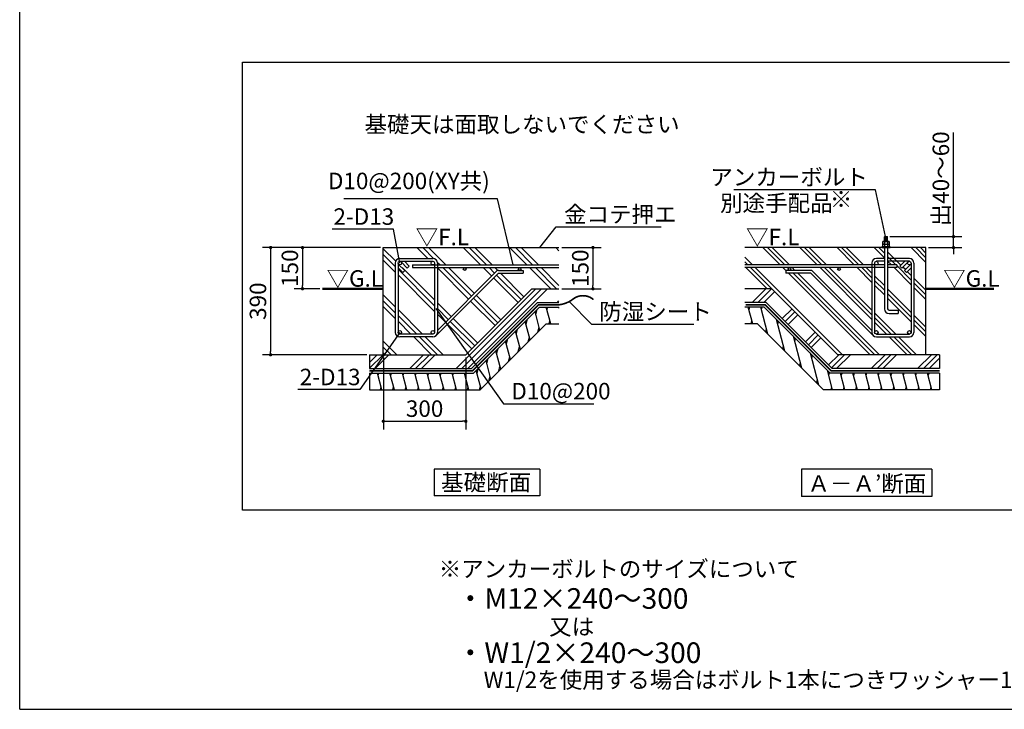
# Model space of a CAD drawing. Extents: x 280 to 32454, y 171 to 22819.
# Drawn here: x 280 to 14603, y 608 to 10643 of the extents above; entities that cross this region are included whole.
import ezdxf

# ---------------------------------------------------------------- set-up
doc = ezdxf.new("R2010")
doc.units = 0
doc.header["$LTSCALE"] = 4
doc.header["$PDMODE"] = 3
doc.header["$PDSIZE"] = 2
doc.layers.get('0').update_dxf_attribs({"linetype": 'CONTINUOUS'})
doc.layers.get('DEFPOINTS').update_dxf_attribs({"linetype": 'CONTINUOUS'})
for name, color, linetype in [('仕様書枠', 230, 'CONTINUOUS'), ('寸法', 4, 'CONTINUOUS'), ('文字', 7, 'CONTINUOUS'), ('細線', 5, 'CONTINUOUS'), ('部品1', 7, 'CONTINUOUS')]:
    doc.layers.add(name, color=color, linetype=linetype)
doc.styles.get("Standard").update_dxf_attribs({"font": 'isocp.shx', "bigfont": 'bigfont.shx'})
doc.styles.add('STYLE1', font='isocp.shx', dxfattribs={"bigfont": 'bigfont.shx'})
doc.styles.add('STYLE2', font='txt')
doc.dimstyles.new('INABA_S80詳細図用20', dxfattribs={"dimscale": 80, "dimtxt": 3, "dimasz": 0.6, "dimexe": 1.5, "dimexo": 0.5, "dimgap": 0.8, "dimtad": 3, "dimdec": 0, "dimlfac": 0.25, "dimdsep": 46, "dimtxsty": 'STANDARD', "dimblk1": 'DOT', "dimblk2": 'DOT', "dimsah": 1, "dimcen": 0, "dimclrt": 7, "dimadec": 0, "dimazin": 0, "dimtfac": 1, "dimtdec": 0, "dimtix": 1, "dimtmove": 0, "dimatfit": 2, "dimldrblk": 'DOT', "dimfxl": 1, "dimtolj": 1, "dimtzin": 0, "dimarcsym": 0})

# ---------------------------------------------------------------- blocks, each defined once
blk = doc.blocks.new('_DOT')
at = {"color": 0, "linetype": 'ByBlock', "ltscale": 50}
blk.add_line((-0.5, 0), (-1, 0), dxfattribs=at)
at = {"color": 0, "linetype": 'ByBlock', "ltscale": 50, "const_width": 0.5}
blk.add_lwpolyline([(-0.25, 0, 1), (0.25, 0, 1)], format="xyb", close=True, dxfattribs=at)
blk = doc.blocks.new('*D119')
at = {"layer": 'DEFPOINTS', "color": 0, "ltscale": 20}
for p in [(5570, 7327), (4394, 6727), (4684, 6727)]:
    blk.add_point(p, dxfattribs=at)
at = {"layer": '寸法', "color": 0, "lineweight": -2, "ltscale": 20}
for p, q in [((5530, 7327), (4274, 7327)), ((4394, 7279), (4394, 6775)), ((4644, 6727), (4274, 6727))]:
    blk.add_line(p, q, dxfattribs=at)
at = {"layer": '寸法', "color": 0, "lineweight": -2, "ltscale": 20, "xscale": 48, "yscale": 48, "zscale": 48}
for p, rotation in [((4394, 7327), 90), ((4394, 6727), 270)]:
    blk.add_blockref('_DOT', p, dxfattribs=dict(at, rotation=rotation))
at = {"layer": '寸法', "color": 7, "lineweight": 30, "ltscale": 20, "insert": (4210, 7027), "char_height": 240, "attachment_point": 5, "rotation": 90}
blk.add_mtext('\\A1;150', dxfattribs=at)
blk = doc.blocks.new('*D120')
at = {"layer": 'DEFPOINTS', "color": 0, "ltscale": 50}
for p in [(5570, 7327), (3930, 5767), (5370, 5767)]:
    blk.add_point(p, dxfattribs=at)
at = {"layer": '寸法', "color": 0, "lineweight": -2, "ltscale": 50}
for p, q in [((5530, 7327), (3810, 7327)), ((3930, 7279), (3930, 5815)), ((5330, 5767), (3810, 5767))]:
    blk.add_line(p, q, dxfattribs=at)
at = {"layer": '寸法', "color": 0, "lineweight": -2, "ltscale": 50, "xscale": 48, "yscale": 48, "zscale": 48}
for p, rotation in [((3930, 7327), 90), ((3930, 5767), 270)]:
    blk.add_blockref('_DOT', p, dxfattribs=dict(at, rotation=rotation))
at = {"layer": '寸法', "color": 7, "ltscale": 50, "insert": (3746, 6547), "char_height": 240, "attachment_point": 5, "rotation": 90}
blk.add_mtext('\\A1;390', dxfattribs=at)
blk = doc.blocks.new('*D121')
at = {"layer": 'DEFPOINTS', "color": 0, "ltscale": 50}
for p in [(5570, 5767), (6770, 5767), (6770, 4799)]:
    blk.add_point(p, dxfattribs=at)
at = {"layer": '寸法', "color": 0, "lineweight": -2, "ltscale": 50}
for p, q in [((5570, 5727), (5570, 4679)), ((6770, 5727), (6770, 4679)), ((5618, 4799), (6722, 4799))]:
    blk.add_line(p, q, dxfattribs=at)
at = {"layer": '寸法', "color": 0, "lineweight": -2, "ltscale": 50, "xscale": 48, "yscale": 48, "zscale": 48, "rotation": 180}
blk.add_blockref('_DOT', (5570, 4799), dxfattribs=at)
at = {"layer": '寸法', "color": 0, "lineweight": -2, "ltscale": 50, "xscale": 48, "yscale": 48, "zscale": 48}
blk.add_blockref('_DOT', (6770, 4799), dxfattribs=at)
at = {"layer": '寸法', "color": 7, "ltscale": 50, "insert": (6170, 4983), "char_height": 240, "attachment_point": 5}
blk.add_mtext('\\A1;300', dxfattribs=at)
blk = doc.blocks.new('*D122')
at = {"layer": 'DEFPOINTS', "color": 0, "ltscale": 50}
for p in [(8125, 7327), (8125, 6727), (8619, 6727)]:
    blk.add_point(p, dxfattribs=at)
at = {"layer": '寸法', "color": 0, "lineweight": -2, "ltscale": 50}
for p, q in [((8165, 7327), (8739, 7327)), ((8619, 7279), (8619, 6775)), ((8165, 6727), (8739, 6727))]:
    blk.add_line(p, q, dxfattribs=at)
at = {"layer": '寸法', "color": 0, "lineweight": -2, "ltscale": 50, "xscale": 48, "yscale": 48, "zscale": 48}
for p, rotation in [((8619, 7327), 90), ((8619, 6727), 270)]:
    blk.add_blockref('_DOT', p, dxfattribs=dict(at, rotation=rotation))
at = {"layer": '寸法', "color": 7, "ltscale": 50, "insert": (8435, 7027), "char_height": 240, "attachment_point": 5, "rotation": 90}
blk.add_mtext('\\A1;150', dxfattribs=at)
blk = doc.blocks.new('*D123')
at = {"layer": 'DEFPOINTS', "color": 0, "ltscale": 20}
for p in [(12900, 7487), (13864, 7487), (13462, 7327)]:
    blk.add_point(p, dxfattribs=at)
at = {"layer": '寸法', "color": 0, "lineweight": -2, "ltscale": 20}
for p, q in [((13864, 7535), (13864, 9001)), ((12940, 7487), (13984, 7487)), ((13864, 7327), (13864, 7487)), ((13502, 7327), (13984, 7327)), ((13864, 7279), (13864, 7231))]:
    blk.add_line(p, q, dxfattribs=at)
at = {"layer": '寸法', "color": 0, "lineweight": -2, "ltscale": 20, "xscale": 48, "yscale": 48, "zscale": 48}
for p, rotation in [((13864, 7487), 270), ((13864, 7327), 90)]:
    blk.add_blockref('_DOT', p, dxfattribs=dict(at, rotation=rotation))
at = {"layer": '寸法', "color": 7, "lineweight": 30, "ltscale": 20, "insert": (13680, 8327), "char_height": 240, "attachment_point": 5, "rotation": 90}
blk.add_mtext('\\A1;出40～60', dxfattribs=at)

msp = doc.modelspace()

# ---------------------------------------------------------------- hatches: boundary and pattern name
at = {"layer": '細線', "lineweight": 30, "ltscale": 20}
h = msp.add_hatch(dxfattribs=at)
h.set_pattern_fill('PLAST', color=256, scale=75, angle=135, style=0)
h.set_pattern_definition([(135, (-46612.2, 2916.44), (-336.7596, -336.7596), []), (135, (-46654.27, 2874.34), (-336.7596, -336.7596), []), (135, (-46696.37, 2832.25), (-336.7596, -336.7596), [])])
h.paths.add_polyline_path([(7729.744, 6726.797), (8124.676, 6726.797), (8124.676, 7035.047), (7553.318, 7035.047, -0.414213562), (7573.318, 7015.047, -0.399332654), (7554.339, 6995.073), (7604.799, 6995.073), (7604.799, 6954.858), (7245.143, 6954.858), (6336.413, 6046.128, -0.198912367), (6289.744, 6026.797), (5809.744, 6026.797, -0.12415112), (5778.445, 6034.691), (5634.148, 5766.797), (6769.744, 5766.797)])
h.paths.add_polyline_path([(7217.074, 6983.358, -0.198912367), (7245.358, 6995.073), (7552.297, 6995.073, -0.399332654), (7533.318, 7015.047, -0.414213562), (7553.318, 7035.047), (6753.318, 7035.047, -0.414213562), (6773.318, 7015.047, -1), (6733.318, 7015.047, -0.414213562), (6753.318, 7035.047), (6355.744, 7035.047), (6355.744, 6122.028)], flags=17)
h.paths.add_polyline_path([(6315.744, 7035.047), (5925.013, 7035.047), (5918.638, 7028.672), (5912.263, 7035.047), (5838.724, 7035.047), (5881.869, 6991.903), (5853.584, 6963.619), (5783.744, 7033.459), (5783.744, 6092.797, -1), (5835.744, 6092.797, -0.414213562), (5809.744, 6066.797), (6289.744, 6066.797, -0.414213562), (6263.744, 6092.797, -1), (6315.744, 6092.797)], flags=17)
h.paths.add_polyline_path([(5743.744, 7035.047), (5569.744, 7035.047), (5569.744, 5766.797), (5634.148, 5766.797), (5778.445, 6034.691, -0.275875522), (5743.744, 6092.797)])
h.paths.add_polyline_path([(8124.676, 7326.797), (5569.744, 7326.797), (5569.744, 7035.047), (5743.744, 7035.047), (5743.744, 7100.797, -0.414213562), (5809.744, 7166.797), (6289.744, 7166.797, -0.414213562), (6355.744, 7100.797), (6355.744, 7075.047), (8124.676, 7075.047)])
h.paths.add_polyline_path([(6263.744, 7100.797, -0.414213562), (6289.744, 7126.797), (5877.082, 7126.797), (5946.922, 7056.957), (5925.013, 7035.047), (5994.28, 7035.047), (5994.28, 7075.047), (6286.147, 7075.047, -0.374124348)], flags=17)
h = msp.add_hatch(dxfattribs=at)
h.set_pattern_fill('LINE', color=256, scale=55, angle=105, style=0)
h.set_pattern_definition([(105, (-46612.18, 2916.44), (-168.6748, -45.1963), [])])
h.paths.add_polyline_path([(7940.164, 6218.797), (8124.676, 6218.797), (8124.676, 6458.797), (7840.753, 6458.797), (6880.753, 5498.797), (5489.794, 5498.797), (5369.744, 5275.919), (5369.744, 5258.797), (6980.164, 5258.797)])
h.paths.add_polyline_path([(5489.794, 5498.797), (5369.744, 5498.797), (5369.744, 5275.919)], flags=17)
h = msp.add_hatch(dxfattribs=at)
h.set_pattern_fill('LINE', color=256, scale=55, angle=105, style=0)
h.set_pattern_definition([(105, (-46565.8, 2916.44), (-168.6748, -45.1963), [])])
h.paths.add_polyline_path([(11011.59, 6218.797), (10827.078, 6218.797), (10827.078, 6458.797), (11111.001, 6458.797), (12071.001, 5498.797), (13662.01, 5498.797), (13662.01, 5275.919), (13662.01, 5258.797), (11971.59, 5258.797)])
h.paths.add_polyline_path([(13662.01, 5498.797), (13582.01, 5498.797), (13662.01, 5275.919)], flags=17)

# ---------------------------------------------------------------- linework, layer by layer
at = {"layer": '仕様書枠', "ltscale": 50}
for q in [(280, 22819.2), (32454.4, 608)]:
    msp.add_line((280, 608), q, dxfattribs=at)
at = {"layer": '寸法', "ltscale": 50}
for p, q in [((12618.51, 8167.961), (10670.517, 8167.961)), ((7117.985, 8036.937), (4993.601, 8036.937)), ((5603.93, 7593.767), (4827.833, 7593.767)), ((8198.145, 7627.167), (9608.964, 7627.167)), ((8711.359, 6211.087), (10088.84, 6211.087)), ((5113.943, 5259.595), (4324.197, 5259.595)), ((7432.003, 5053.527), (8633.183, 5053.527))]:
    msp.add_line(p, q, dxfattribs=at)
at = {"layer": '細線', "ltscale": 50}
for p, q in [((12908.533, 7478.189), (12855.488, 7469.456)), ((12908.533, 7467.111), (12855.488, 7458.379)), ((12908.533, 7456.034), (12855.488, 7447.301)), ((12908.533, 7445.637), (12855.488, 7436.905)), ((12908.533, 7434.56), (12855.488, 7425.827)), ((12908.533, 7423.482), (12863.067, 7415.997)), ((7950.405, 6418.758), (7961.123, 6458.758)), ((10889.34, 6418.758), (10900.058, 6458.758)), ((11070.125, 6418.758), (11080.843, 6458.758)), ((7788.145, 6349.621), (7808.851, 6426.896)), ((7645.565, 6207.041), (7666.27, 6284.315)), ((7818.664, 6097.297), (7837.21, 6166.511)), ((7982.559, 6218.758), (7993.277, 6258.758)), ((10921.494, 6218.758), (10932.212, 6258.758)), ((11308.17, 6205.06), (11320.125, 6249.674)), ((7502.984, 6064.46), (7523.69, 6141.734)), ((7676.083, 5954.716), (7694.629, 6023.93)), ((11132.081, 6098.306), (11144.035, 6142.92)), ((7360.403, 5921.879), (7381.109, 5999.153)), ((7533.502, 5812.136), (7552.048, 5881.35)), ((11379.038, 5851.349), (11390.992, 5895.963)), ((11555.127, 5958.102), (11567.082, 6002.717)), ((7217.823, 5779.299), (7238.528, 5856.573)), ((7390.922, 5669.555), (7409.468, 5738.769)), ((11802.084, 5711.145), (11814.039, 5755.76)), ((7075.242, 5636.718), (7095.947, 5713.992)), ((7248.341, 5526.974), (7266.887, 5596.188)), ((11625.995, 5604.392), (11637.95, 5649.006)), ((5495.86, 5458.758), (5506.578, 5498.758)), ((5676.645, 5458.758), (5687.363, 5498.758)), ((5857.43, 5458.758), (5868.148, 5498.758)), ((6038.215, 5458.758), (6048.933, 5498.758)), ((6219.001, 5458.758), (6229.719, 5498.758)), ((6399.786, 5458.758), (6410.504, 5498.758)), ((6580.571, 5458.758), (6591.289, 5498.758)), ((6761.356, 5458.758), (6772.074, 5498.758)), ((6932.661, 5494.137), (6953.367, 5571.411)), ((7105.76, 5384.394), (7124.306, 5453.608)), ((12049.042, 5464.188), (12060.996, 5508.803)), ((12231.282, 5458.758), (12242, 5498.758)), ((12412.067, 5458.758), (12422.785, 5498.758)), ((12592.852, 5458.758), (12603.57, 5498.758)), ((12773.637, 5458.758), (12784.355, 5498.758)), ((12954.422, 5458.758), (12965.14, 5498.758)), ((13135.207, 5458.758), (13145.925, 5498.758)), ((13315.992, 5458.758), (13326.71, 5498.758)), ((13496.777, 5458.758), (13507.495, 5498.758)), ((6967.731, 5258.797), (6981.725, 5311.027)), ((11872.952, 5357.435), (11884.907, 5402.049)), ((5528.014, 5258.758), (5538.732, 5298.758)), ((5708.799, 5258.758), (5719.517, 5298.758)), ((5889.584, 5258.758), (5900.302, 5298.758)), ((6070.369, 5258.758), (6081.087, 5298.758)), ((6251.154, 5258.758), (6261.872, 5298.758)), ((6431.94, 5258.758), (6442.658, 5298.758)), ((6612.725, 5258.758), (6623.443, 5298.758)), ((6793.51, 5258.758), (6804.228, 5298.758)), ((12082.65, 5258.758), (12093.368, 5298.758)), ((12263.436, 5258.758), (12274.154, 5298.758)), ((12444.221, 5258.758), (12454.939, 5298.758)), ((12625.006, 5258.758), (12635.724, 5298.758)), ((12805.791, 5258.758), (12816.509, 5298.758)), ((12986.576, 5258.758), (12997.294, 5298.758)), ((13167.361, 5258.758), (13178.079, 5298.758)), ((13348.146, 5258.758), (13358.864, 5298.758)), ((13528.931, 5258.758), (13539.649, 5298.758))]:
    msp.add_line(p, q, dxfattribs=at)
at = {"layer": '細線', "lineweight": 30, "ltscale": 20}
for p, q in [((11343.268, 7075.047), (11091.518, 7326.797)), ((11410.62, 7075.047), (11158.87, 7326.797)), ((11477.972, 7075.047), (11226.222, 7326.797)), ((11882.083, 7075.047), (11630.333, 7326.797)), ((11949.435, 7075.047), (11697.685, 7326.797)), ((12016.787, 7075.047), (11765.037, 7326.797)), ((12420.898, 7075.047), (12169.148, 7326.797)), ((12488.25, 7075.047), (12236.5, 7326.797)), ((12555.602, 7075.047), (12303.852, 7326.797)), ((12858.01, 7176.751), (12707.964, 7326.797)), ((12858.01, 7244.103), (12775.316, 7326.797)), ((12858.01, 7311.455), (12842.668, 7326.797)), ((13462.01, 7111.566), (13246.779, 7326.797)), ((13462.01, 7178.918), (13314.131, 7326.797)), ((13382.01, 7326.27), (13381.483, 7326.797)), ((13462.01, 7246.27), (13381.483, 7326.797)), ((10939.156, 7075.047), (10827.078, 7187.126)), ((13098.67, 7070.795), (12906.01, 7263.455)), ((13027.066, 7075.047), (12906.01, 7196.103)), ((10871.804, 7075.047), (10827.078, 7119.774)), ((11152.702, 6726.797), (10844.452, 7035.047)), ((11220.054, 6726.797), (10911.804, 7035.047)), ((12247.406, 5766.797), (10979.156, 7035.047)), ((11426.955, 6991.36), (11383.268, 7035.047)), ((11460.936, 7024.731), (11450.62, 7035.047)), ((11557.945, 6995.073), (11517.972, 7035.047)), ((12676.01, 6281.12), (11922.083, 7035.047)), ((12676.01, 6348.472), (11989.435, 7035.047)), ((12676.01, 6415.824), (12056.787, 7035.047)), ((12676.01, 6819.936), (12460.898, 7035.047)), ((12676.01, 6887.287), (12528.25, 7035.047)), ((12676.01, 6954.639), (12595.602, 7035.047)), ((12676.01, 7034.639), (12675.602, 7035.047)), ((12959.714, 7075.047), (12906.01, 7128.751)), ((13248.01, 6786.751), (12999.714, 7035.047)), ((13248.01, 6854.103), (13037.474, 7064.639)), ((13163.724, 7005.741), (13126.954, 7042.511)), ((12651.518, 5766.797), (11463.457, 6954.858)), ((11490.594, 6995.073), (11488.119, 6997.548)), ((12718.87, 5766.797), (11530.809, 6954.858)), ((12786.222, 5766.797), (11598.161, 6954.858)), ((12858.01, 6772.639), (12716.01, 6914.639)), ((13248.01, 6921.455), (13192.008, 6977.457)), ((13462.01, 6707.455), (13288.01, 6881.455)), ((12858.01, 6705.287), (12716.01, 6847.287)), ((12858.01, 6637.936), (12716.01, 6779.936)), ((13462.01, 6640.103), (13288.01, 6814.103)), ((13462.01, 6572.751), (13288.01, 6746.751)), ((6628.704, 5566.797), (7788.704, 6726.797)), ((6712.894, 5566.797), (7872.894, 6726.797)), ((6797.084, 5566.797), (7957.084, 6726.797)), ((10934.445, 6526.797), (11134.445, 6726.797)), ((11018.635, 6526.797), (11218.635, 6726.797)), ((11102.825, 6526.797), (11262.418, 6686.39)), ((13248.01, 6382.639), (12906.01, 6724.639)), ((13248.01, 6315.287), (12906.01, 6657.287)), ((13248.01, 6247.936), (12906.01, 6589.936)), ((8101.455, 6526.797), (8124.676, 6550.018)), ((11373.566, 6292.399), (11514.987, 6433.82)), ((11415.661, 6250.304), (11557.082, 6391.725)), ((11457.756, 6208.209), (11599.177, 6349.63)), ((13025.037, 6066.797), (12716.01, 6375.824)), ((12957.685, 6066.797), (12716.01, 6308.472)), ((13462.01, 6168.639), (13288.01, 6342.639)), ((12890.333, 6066.797), (12716.01, 6241.12)), ((13462.01, 6101.287), (13288.01, 6275.287)), ((13462.01, 6033.936), (13288.01, 6207.936)), ((11710.326, 5955.639), (11851.747, 6097.061)), ((11752.421, 5913.544), (11893.842, 6054.966)), ((13190.333, 5766.797), (12930.333, 6026.797)), ((13257.685, 5766.797), (12997.685, 6026.797)), ((13325.037, 5766.797), (13065.037, 6026.797)), ((11794.516, 5871.449), (11935.937, 6012.871)), ((5369.744, 5570.685), (5565.856, 5766.797)), ((5369.744, 5654.875), (5481.666, 5766.797)), ((5450.046, 5566.797), (5650.046, 5766.797)), ((5955.185, 5566.797), (6155.185, 5766.797)), ((6039.375, 5566.797), (6239.375, 5766.797)), ((6123.565, 5566.797), (6323.565, 5766.797)), ((12047.085, 5618.88), (12195.003, 5766.797)), ((12089.18, 5576.785), (12279.193, 5766.797)), ((12163.383, 5566.797), (12363.383, 5766.797)), ((12668.522, 5566.797), (12868.522, 5766.797)), ((12752.712, 5566.797), (12952.712, 5766.797)), ((12836.902, 5566.797), (13036.902, 5766.797)), ((13342.042, 5566.797), (13542.042, 5766.797)), ((13426.231, 5566.797), (13626.231, 5766.797)), ((13510.421, 5566.797), (13662.01, 5718.386))]:
    msp.add_line(p, q, dxfattribs=at)
at = {"layer": '部品1', "ltscale": 50}
for p, q in [((3521.289, 3505.572), (3521.289, 10023.212)), ((3521.289, 10023.212), (14680.16, 10023.212)), ((5569.744, 5766.797), (5569.744, 7326.797)), ((5569.744, 7326.797), (8124.676, 7326.797)), ((5569.744, 5766.797), (5569.744, 7326.797)), ((13462.01, 7326.797), (10827.078, 7326.797)), ((13462.01, 5766.797), (13462.01, 7326.797)), ((5809.744, 7166.797), (6289.744, 7166.797)), ((12858.01, 7166.797), (12742.01, 7166.797)), ((13222.01, 7166.797), (12906.01, 7166.797)), ((5743.744, 7100.797), (5743.744, 6092.797)), ((5783.744, 7100.797), (5783.744, 6092.797)), ((5783.744, 7033.459), (5853.584, 6963.619)), ((5791.359, 7082.413), (5881.869, 6991.903)), ((5809.744, 7126.797), (6289.744, 7126.797)), ((5828.128, 7119.182), (5918.638, 7028.672)), ((5877.082, 7126.797), (5946.922, 7056.957)), ((5918.638, 7028.672), (5946.922, 7056.957)), ((5994.28, 7075.047), (8124.676, 7075.047)), ((5994.28, 7035.047), (8124.676, 7035.047)), ((6315.744, 7100.797), (6315.744, 6092.797)), ((6355.744, 7100.797), (6355.744, 6092.797)), ((12858.01, 7075.047), (10827.078, 7075.047)), ((12858.01, 7035.047), (10827.078, 7035.047)), ((12676.01, 7100.797), (12676.01, 6092.797)), ((12716.01, 7100.797), (12716.01, 6092.797)), ((12858.01, 7126.797), (12742.01, 7126.797)), ((13222.01, 7126.797), (12906.01, 7126.797)), ((13037.474, 7075.047), (12906.01, 7075.047)), ((12999.714, 7035.047), (12906.01, 7035.047)), ((13037.474, 7075.047), (12986.01, 7075.047)), ((13037.474, 7035.047), (12986.01, 7035.047)), ((13154.672, 7126.797), (13084.832, 7056.957)), ((13113.116, 7028.672), (13084.832, 7056.957)), ((13203.625, 7119.182), (13113.116, 7028.672)), ((13240.395, 7082.413), (13149.885, 6991.903)), ((13248.01, 7033.459), (13178.17, 6963.619)), ((13248.01, 7100.797), (13248.01, 6092.797)), ((13288.01, 7100.797), (13288.01, 6092.797)), ((5881.869, 6991.903), (5853.584, 6963.619)), ((7245.143, 6954.858), (6336.413, 6046.128)), ((7217.074, 6983.358), (6355.744, 6122.028)), ((7245.143, 6954.858), (7604.799, 6954.858)), ((7245.358, 6995.073), (7604.799, 6995.073)), ((11786.396, 6995.073), (11426.955, 6995.073)), ((11786.611, 6954.858), (11426.955, 6954.858)), ((11786.611, 6954.858), (12695.341, 6046.128)), ((11814.68, 6983.358), (12676.01, 6122.028)), ((13149.885, 6991.903), (13178.17, 6963.619)), ((6769.744, 5766.797), (7729.744, 6726.797)), ((7729.744, 6726.797), (8124.676, 6726.797)), ((11222.01, 6726.797), (10827.078, 6726.797)), ((12182.01, 5766.797), (11222.01, 6726.797)), ((6852.586, 5566.797), (7812.586, 6526.797)), ((6880.753, 5498.797), (7840.753, 6458.797)), ((7812.586, 6526.797), (8124.676, 6526.797)), ((7840.753, 6458.797), (8124.676, 6458.797)), ((11139.168, 6526.797), (10827.078, 6526.797)), ((11111.001, 6458.797), (10827.078, 6458.797)), ((12071.001, 5498.797), (11111.001, 6458.797)), ((12099.168, 5566.797), (11139.168, 6526.797)), ((6980.164, 5258.797), (7940.164, 6218.797)), ((7940.164, 6218.797), (8124.676, 6218.797)), ((11011.59, 6218.797), (10827.078, 6218.797)), ((11971.59, 5258.797), (11011.59, 6218.797)), ((6289.744, 6066.797), (5809.744, 6066.797)), ((6289.744, 6026.797), (5809.744, 6026.797)), ((6866.67, 5532.797), (7386.67, 6052.797)), ((12085.084, 5532.797), (11565.084, 6052.797)), ((12742.01, 6066.797), (13222.01, 6066.797)), ((12742.01, 6026.797), (13222.01, 6026.797)), ((5369.744, 5766.797), (6769.744, 5766.797)), ((5369.744, 5766.797), (5369.744, 5566.797)), ((13662.01, 5766.797), (12182.01, 5766.797)), ((13662.01, 5766.797), (13662.01, 5566.797)), ((5369.744, 5566.797), (6852.586, 5566.797)), ((5369.744, 5532.797), (6866.67, 5532.797)), ((5369.744, 5498.797), (6880.753, 5498.797)), ((5369.744, 5498.797), (5369.744, 5258.797)), ((13662.01, 5498.797), (12071.001, 5498.797)), ((13662.01, 5532.797), (12085.084, 5532.797)), ((13662.01, 5566.797), (12099.168, 5566.797)), ((13662.01, 5498.797), (13662.01, 5258.797)), ((5369.744, 5258.797), (6980.164, 5258.797)), ((13662.01, 5258.797), (11971.59, 5258.797)), ((7844.214, 4101.148), (6308.214, 4101.148)), ((6308.214, 4101.148), (6308.214, 3714.302)), ((7844.214, 4101.148), (7844.214, 3714.302)), ((13550.373, 4101.148), (11650.373, 4101.148)), ((11650.373, 4101.148), (11650.373, 3704.892)), ((13550.373, 4101.148), (13550.373, 3704.892)), ((7844.214, 3714.302), (6308.214, 3714.302)), ((13550.373, 3704.892), (11650.373, 3704.892)), ((29213.111, 3505.572), (3521.289, 3505.572))]:
    msp.add_line(p, q, dxfattribs=at)
at = {"layer": '部品1'}
for p, q in [((12858.01, 7480.797), (12864.01, 7486.797)), ((12858.01, 7480.797), (12906.01, 7480.797)), ((12858.01, 7415.997), (12858.01, 7480.797)), ((12864.01, 7486.797), (12900.01, 7486.797)), ((12900.01, 7486.797), (12906.01, 7480.797)), ((12906.01, 7415.997), (12906.01, 7480.797)), ((12843.992, 7415.997), (12838.114, 7412.603)), ((12838.114, 7375.997), (12838.114, 7412.603)), ((12838.114, 7375.997), (12925.714, 7375.997)), ((12844.089, 7375.997), (12838.21, 7372.603)), ((12838.21, 7335.997), (12838.21, 7372.603)), ((12838.21, 7335.997), (12925.81, 7335.997)), ((12843.992, 7415.997), (12919.835, 7415.997)), ((12844.089, 7375.997), (12919.932, 7375.997)), ((12859.896, 7412.553), (12859.896, 7375.997)), ((12859.992, 7372.553), (12859.992, 7335.997)), ((12903.775, 7412.653), (12903.775, 7375.997)), ((12903.871, 7372.653), (12903.871, 7335.997)), ((12919.835, 7415.997), (12925.714, 7412.603)), ((12919.932, 7375.997), (12925.81, 7372.603)), ((12925.714, 7412.603), (12925.714, 7375.997)), ((12925.81, 7372.603), (12925.81, 7335.997))]:
    msp.add_line(p, q, dxfattribs=at)
at = {"layer": '部品1', "ltscale": 2}
for p, q in [((12858.01, 7326.797), (12858.01, 6434.797)), ((12906.01, 7326.797), (12906.01, 6434.797)), ((12926.01, 6366.797), (13058.01, 6366.797))]:
    msp.add_line(p, q, dxfattribs=at)
at = {"layer": '部品1', "lineweight": 30, "ltscale": 20}
for p, q in [((5994.28, 7075.047), (5994.28, 7035.047)), ((13037.474, 7075.047), (13037.474, 7035.047)), ((7604.799, 6995.073), (7604.799, 6954.858)), ((11426.955, 6995.073), (11426.955, 6954.858))]:
    msp.add_line(p, q, dxfattribs=at)
at = {"layer": '部品1', "lineweight": 30, "ltscale": 2}
for p, q in [((12926.01, 6414.797), (13058.01, 6414.797)), ((13058.01, 6414.797), (13058.01, 6366.797))]:
    msp.add_line(p, q, dxfattribs=at)
at = {"layer": '部品1'}
msp.add_lwpolyline([(12822.01, 7326.797), (12942.01, 7326.797), (12942.01, 7335.997), (12822.01, 7335.997)], close=True, dxfattribs=at)
at = {"layer": '部品1', "ltscale": 50}
for points in [[(4683.776, 6726.664, 30, 30, 0), (5569.744, 6726.664, 20, 20, 0)], [(14451.344, 6726.664, 30, 30, 0), (13462.01, 6726.664, 20, 20, 0)]]:
    msp.add_lwpolyline(points, format="xyseb", dxfattribs=at)
at = {"layer": '部品1', "ltscale": 50, "const_width": 24}
msp.add_lwpolyline([(8094.27, 6492.797, 0.160564627), (8330.442, 6577.666, -0.358663005), (8626.453, 6569.703, 0.843098372)], format="xyb", dxfattribs=at)
for points in [[(5369.744, 5532.797), (6866.67, 5532.797), (7825.55, 6492.797), (8109.38, 6492.797)], [(13662.01, 5532.797), (12085.084, 5532.797), (11126.204, 6492.797), (10842.374, 6492.797)]]:
    msp.add_lwpolyline(points, dxfattribs=at)
at = {"layer": '部品1', "ltscale": 50}
for centre, radius in [((5809.744, 7100.797), 26), ((6289.744, 7100.797), 26), ((6753.318, 7015.047), 20), ((7553.318, 7015.047), 20), ((11478.435, 7015.047), 20), ((12198.435, 7015.047), 20), ((12742.01, 7100.797), 26), ((13222.01, 7100.797), 26), ((5809.744, 6092.797), 26), ((6289.744, 6092.797), 26), ((12742.01, 6092.797), 26), ((13222.01, 6092.797), 26)]:
    msp.add_circle(centre, radius, dxfattribs=at)
at = {"layer": '部品1'}
for centre, radius, start, end in [((12849.083, 7396.573), 19.424, 55.6157525, 124.3842475), ((12849.18, 7356.573), 19.424, 55.6157525, 124.3842475), ((12881.992, 7343.392), 72.605, 72.4118258, 107.5881789), ((12882.089, 7303.392), 72.605, 72.4118258, 107.5881789), ((12914.744, 7396.573), 19.424, 55.6157525, 124.3842475), ((12914.841, 7356.573), 19.424, 55.6157525, 124.3842475)]:
    msp.add_arc(centre, radius, start, end, dxfattribs=at)
at = {"layer": '部品1', "ltscale": 50}
for centre, radius, start, end in [((5809.744, 7100.797), 66, 90, 180), ((6289.744, 7100.797), 66, 0, 90), ((12742.01, 7100.797), 66, 90, 180), ((13222.01, 7100.797), 66, 0, 90), ((7245.358, 6955.073), 40, 90, 135), ((11786.396, 6955.073), 40, 45, 90), ((5809.744, 6092.797), 66, 180, 270), ((6289.744, 6092.797), 66, 270, 0), ((12742.01, 6092.797), 66, 180, 270), ((13222.01, 6092.797), 66, 270, 0)]:
    msp.add_arc(centre, radius, start, end, dxfattribs=at)
at = {"layer": '部品1', "ltscale": 2}
msp.add_arc((12926.01, 6434.797), 68, 180, 270, dxfattribs=at)
at = {"layer": '部品1', "lineweight": 30, "ltscale": 2}
msp.add_arc((12926.01, 6434.797), 20, 180, 270, dxfattribs=at)

# ---------------------------------------------------------------- texts
at = {"layer": '寸法', "color": 7, "ltscale": 50}
for s, style, p in [('基礎天は面取しないでください', 'STYLE2', (5295.43, 8999.904)), ('▽F.L', 'STYLE1', (6040.021, 7360.279)), ('▽F.L', 'STYLE1', (10845.983, 7360.279)), ('▽G.L', 'STYLE1', (4743.694, 6757.535)), ('▽G.L', 'STYLE1', (13713.327, 6757.535))]:
    msp.add_text(s, height=240, dxfattribs=dict(at, style=style)).set_placement(p)
at = {"layer": '寸法', "color": 7, "ltscale": 50, "char_height": 240, "style": 'STYLE1'}
for s, insert, attachment_point in [('\\A1;アンカーボルト', (12618.51, 8231.961), 9), ('D10@200(XY共)  ', (7117.985, 8100.937), 9), ('\\A1;※', (12392.252, 7909.905), 9), ('\\A1;2-D13', (4843.894, 7657.767), 7), ('\\A1;金コテ押エ', (8198.145, 7691.167), 7), ('\\A1;防湿シート', (8711.359, 6275.087), 7), ('\\A1;2-D13', (4353.907, 5323.595), 7), ('\\A1;D10@200', (7432.003, 5117.527), 7)]:
    msp.add_mtext(s, dxfattribs=dict(at, insert=insert, attachment_point=attachment_point))
at = {"layer": '文字', "ltscale": 25, "insert": (12104.863, 7853.021), "char_height": 240, "attachment_point": 9, "style": 'STYLE1'}
msp.add_mtext('\\A1;別途手配品', dxfattribs=at)
at = {"layer": '部品1', "ltscale": 50}
for s, height, style, p in [('基礎断面', 240, 'STYLE2', (6409.472, 3789.201)), ('Ａ－Ａ’断面', 240, 'STYLE2', (11740.128, 3772.876)), ('※アンカーボルトのサイズについて', 240, 'STYLE1', (6375.506, 2530.182)), ('・M12×240～300', 300, 'STYLE1', (6630.825, 2070.522)), ('又は', 240, 'STYLE1', (7981.311, 1691.11)), ('・W1/2×240～300', 300, 'STYLE1', (6630.825, 1281.546)), ('W1/2を使用する場合はボルト1本につきワッシャー1枚とナット2個もご用意ください。', 240, 'STYLE1', (7029.26, 917.518))]:
    msp.add_text(s, height=height, dxfattribs=dict(at, style=style)).set_placement(p)

# ---------------------------------------------------------------- dimensions: what is measured, and where the dimension line sits
at = {"layer": '寸法', "lineweight": 30, "ltscale": 20}
dim = msp.add_linear_dim(base=(13864.163, 7486.797), p1=(13462.01, 7326.797), p2=(12900.01, 7486.797), angle=90, text='出40～60', dimstyle='INABA_S80詳細図用20', dxfattribs=at)
dim.commit()
dim.dimension.update_dxf_attribs({"geometry": '*D123', "text_midpoint": (13864.163, 8326.797), "dimtype": 160})
at = {"layer": '寸法', "ltscale": 50}
for base, p1, p2, picture, middle in [((3929.673, 5766.797), (5569.744, 7326.797), (5369.744, 5766.797), '*D120', (3745.673, 6546.797)), ((8619.179, 6726.797), (8124.676, 7326.797), (8124.676, 6726.797), '*D122', (8435.179, 7026.797))]:
    dim = msp.add_linear_dim(base=base, p1=p1, p2=p2, angle=90, dimstyle='INABA_S80詳細図用20', dxfattribs=at)
    dim.commit()
    dim.dimension.update_dxf_attribs({"geometry": picture, "text_midpoint": middle})
at = {"layer": '寸法', "lineweight": 30, "ltscale": 20}
dim = msp.add_linear_dim(base=(4394.472, 6726.664), p1=(5569.744, 7326.797), p2=(4683.776, 6726.664), angle=90, dimstyle='INABA_S80詳細図用20', dxfattribs=at)
dim.commit()
dim.dimension.update_dxf_attribs({"geometry": '*D119', "text_midpoint": (4210.472, 7026.731)})
at = {"layer": '寸法', "ltscale": 50}
dim = msp.add_linear_dim(base=(6769.744, 4799.337), p1=(5569.744, 5766.797), p2=(6769.744, 5766.797), dimstyle='INABA_S80詳細図用20', dxfattribs=at)
dim.commit()
dim.dimension.update_dxf_attribs({"geometry": '*D121', "text_midpoint": (6169.744, 4983.337)})

# ---------------------------------------------------------------- leaders
at = {"layer": '寸法', "lineweight": 30, "ltscale": 20, "has_arrowhead": 0, "annotation_type": 0, "has_hookline": 1}
for points, hookline_direction in [([(12872.73, 7486.797), (12730.51, 8167.961), (12682.51, 8167.961)], 1), ([(7456.91, 7075.047), (7229.985, 8036.937), (7181.985, 8036.937)], 1), ([(5809.744, 7100.797), (5715.93, 7593.767), (5667.93, 7593.767)], 1), ([(7845.193, 7326.797), (8086.145, 7627.167), (8134.145, 7627.167)], 0), ([(8273.515, 6540.493), (8599.359, 6211.087), (8647.359, 6211.087)], 0), ([(6334.88, 6441.956), (7320.003, 5053.527), (7368.003, 5053.527)], 0), ([(5809.744, 6092.797), (5225.943, 5259.595), (5177.943, 5259.595)], 1)]:
    msp.add_leader(points, dimstyle='INABA_S80詳細図用20', dxfattribs=dict(at, hookline_direction=hookline_direction))

doc.saveas('drawing.dxf')
